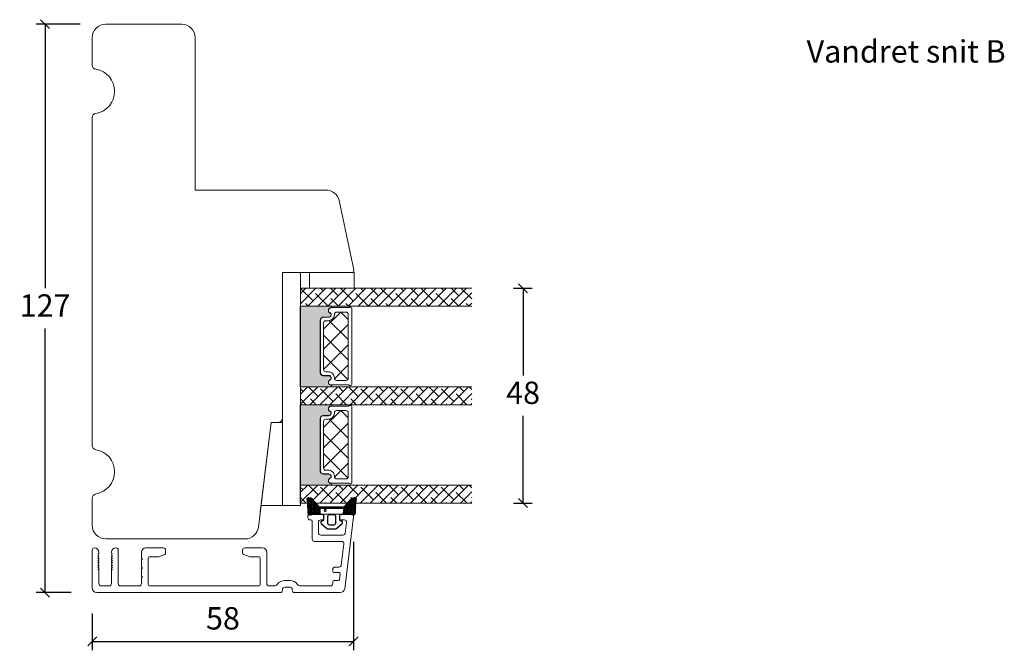
# Model space of a CAD drawing. Units: millimetres. Extents: x -3888 to 4269, y 561 to 1797.
# Drawn here: x -3852 to -3632, y 799 to 940 of the extents above; entities that cross this region are included whole.
import ezdxf

# ---------------------------------------------------------------- set-up
doc = ezdxf.new("R2010")
doc.units = ezdxf.units.MM
for name, color, linetype in [('1', 7, 'Continuous'), ('GLAS', 3, 'Continuous'), ('KON', 7, 'Continuous')]:
    doc.layers.add(name, color=color, linetype=linetype)
doc.styles.get("Standard").update_dxf_attribs({"font": 'txt.shx', "height": 5})
doc.dimstyles.new('ISO-25', dxfattribs={"dimtxt": 2, "dimasz": 2, "dimexe": 1, "dimexo": 5, "dimgap": 1, "dimtad": 1, "dimtih": 1, "dimtoh": 1, "dimdec": 1, "dimtxsty": 'Standard', "dimblk": 'OBLIQUE', "dimcen": 5, "dimclrd": 1, "dimclre": 1, "dimadec": 0, "dimazin": 0, "dimtfac": 1, "dimtdec": 1, "dimtmove": 1, "dimatfit": 3, "dimldrblk": 'OBLIQUE', "dimfxl": 1.25, "dimarcsym": 0})

# ---------------------------------------------------------------- blocks, each defined once
blk = doc.blocks.new('_Oblique')
at = {"color": 0, "lineweight": -2}
blk.add_line((-0.5, -0.5), (0.5, 0.5), dxfattribs=at)
blk = doc.blocks.new('*D1176')
at = {"color": 1, "lineweight": -2, "transparency": 16777216}
for p, q in [((-3742.086895769047, 879.5484634905699), (-3737.968927040527, 879.5484634905699)), ((-3739.968927040527, 879.5484634905699), (-3739.968927040527, 860.0544725503503)), ((-3739.968927040527, 831.5604816101306), (-3739.968927040527, 851.0544725503503)), ((-3742.090284118831, 831.5604816101306), (-3737.968927040527, 831.5604816101306))]:
    blk.add_line(p, q, dxfattribs=at)
at = {"layer": 'Defpoints', "color": 0, "lineweight": 9, "transparency": 16777216}
for p in [(-3744.086895769047, 879.5484634905699), (-3739.968927040527, 879.5484634905699), (-3744.090284118831, 831.5604816101306)]:
    blk.add_point(p, dxfattribs=at)
at = {"color": 1, "lineweight": -2, "transparency": 16777216, "xscale": 2, "yscale": 2, "zscale": 2}
for p, rotation in [((-3739.968927040527, 879.5484634905699), 90), ((-3739.968927040527, 831.5604816101306), 270)]:
    blk.add_blockref('_Oblique', p, dxfattribs=dict(at, rotation=rotation))
at = {"color": 0, "lineweight": 9, "transparency": 16777216, "insert": (-3739.968927040526, 855.5544725503511), "char_height": 5, "attachment_point": 5}
blk.add_mtext('48', dxfattribs=at)
blk = doc.blocks.new('*D1177')
at = {"color": 1, "lineweight": -2, "transparency": 16777216}
for p, q in [((-3838.919475092663, 938.5597183255347), (-3848.783132440539, 938.5597183255346)), ((-3846.783132440539, 938.5597183255346), (-3846.783132440539, 879.559781301797)), ((-3846.783132440539, 811.5598442780594), (-3846.783132440539, 870.559781301797)), ((-3840.935346109285, 811.5598442780594), (-3848.783132440539, 811.5598442780594))]:
    blk.add_line(p, q, dxfattribs=at)
at = {"layer": 'Defpoints', "color": 0, "lineweight": 9, "transparency": 16777216}
for p in [(-3836.919475092663, 938.5597183255347), (-3846.783132440539, 811.5598442780594), (-3838.935346109285, 811.5598442780595)]:
    blk.add_point(p, dxfattribs=at)
at = {"color": 1, "lineweight": -2, "transparency": 16777216, "xscale": 2, "yscale": 2, "zscale": 2}
for p, rotation in [((-3846.783132440539, 938.5597183255346), 90), ((-3846.783132440539, 811.5598442780594), 270)]:
    blk.add_blockref('_Oblique', p, dxfattribs=dict(at, rotation=rotation))
at = {"color": 0, "lineweight": 9, "transparency": 16777216, "insert": (-3846.783132440538, 875.0597813017979), "char_height": 5, "attachment_point": 5}
blk.add_mtext('127', dxfattribs=at)
blk = doc.blocks.new('*D1178')
at = {"color": 1, "lineweight": -2, "transparency": 16777216}
for p, q in [((-3777.844933276897, 822.8884416070607), (-3777.844933276897, 798.6695932290975)), ((-3836.244933276898, 806.8884416070607), (-3836.244933276898, 798.6695932290975)), ((-3836.244933276898, 800.6695932290975), (-3777.844933276897, 800.6695932290975))]:
    blk.add_line(p, q, dxfattribs=at)
at = {"layer": 'Defpoints', "color": 0, "lineweight": 9, "transparency": 16777216}
for p in [(-3777.844933276897, 824.8884416070607), (-3836.244933276898, 808.8884416070607), (-3777.844933276897, 800.6695932290975)]:
    blk.add_point(p, dxfattribs=at)
at = {"color": 1, "lineweight": -2, "transparency": 16777216, "xscale": 2, "yscale": 2, "zscale": 2, "rotation": 180}
blk.add_blockref('_Oblique', (-3836.244933276898, 800.6695932290975), dxfattribs=at)
at = {"color": 1, "lineweight": -2, "transparency": 16777216, "xscale": 2, "yscale": 2, "zscale": 2}
blk.add_blockref('_Oblique', (-3777.844933276897, 800.6695932290975), dxfattribs=at)
at = {"color": 0, "lineweight": 9, "transparency": 16777216, "insert": (-3807.044933276898, 805.1695932290975), "char_height": 5, "attachment_point": 5}
blk.add_mtext('58', dxfattribs=at)
blk = doc.blocks.new('A$C0481216A')
at = {"layer": 'KON'}
h = blk.add_hatch(dxfattribs=at)
h.set_pattern_fill('HONEY', color=256, scale=1.5)
h.set_pattern_definition([(0, (19.0515400816912, 35.52622514423547), (0.28125, 0.1623797632095823), [0.1875, -0.375]), (120, (19.0515400816912, 35.52622514423547), (-0.2812499999999999, 0.1623797632095823), [0.1874999999999996, -0.3749999999999992]), (59.99999999999999, (19.0515400816912, 35.52622514423547), (6.245004513516506e-17, 0.3247595264191645), [-0.375, 0.1875])])
edge = h.paths.add_edge_path()
edge.add_arc((26.92881007095184, 23.72266341982413), 23.72267002431228, 90.34867228018949, 97.72818145361235)
edge.add_arc((23.73873738894872, 47.52986464340574), 0.3000000000000274, 160.0511175823172, 269.9999999999946, ccw=False)
edge.add_line((23.45673817287388, 47.63221913589859), (23.60873292494307, 48.22829080527799))
edge.add_arc((24.09322950725254, 48.10474704084527), 0.4999999999999998, 131.907836476685, 165.694766173288, ccw=False)
edge.add_line((23.75926233203245, 48.47685713997635), (25.52487625141384, 50.06148785696905))
edge.add_line((25.52487625141384, 50.06148785696905), (25.52487625141566, 55.42818166469897))
edge.add_line((25.52487625141566, 55.42818166469897), (23.75926233203245, 57.01281238169304))
edge.add_arc((24.09322950725254, 57.38492248082457), 0.4999999999999993, 194.3052338267122, 228.0921635233169, ccw=False)
edge.add_line((23.60873292494307, 57.26137871639185), (23.45673817287388, 57.85745038577124))
edge.add_arc((23.73873738894872, 57.95980487826409), 0.3000000000000292, 90, 199.9488824176823, ccw=False)
edge.add_arc((27.17218644422337, 85.21422452768456), 27.17221579209579, 262.7407674570663, 269.1823788091312)
edge.add_arc((26.78444714462148, 57.54477533764793), 0.500000000040778, -36.81864622829869, 90.00000000002183, ccw=False)
edge.add_arc((27.4248762514153, 57.06534801339876), 0.3000000000000969, 143.1813537690581, 179.9999999999525)
edge.add_line((27.12487625141512, 57.06534801339876), (27.12487625141512, 55.42199448450219))
edge.add_line((27.12487625141512, 55.42199448450219), (26.026036339028, 55.42624368484303))
edge.add_arc((26.02487625141566, 55.12624592785687), 0.2999999999999978, 89.77843903413905, 179.9999999999844)
edge.add_line((25.72487625141548, 55.12624592785687), (25.72487625141366, 50.36342359381251))
edge.add_arc((26.02487625141384, 50.36342359381251), 0.2999999999999954, 179.999999999982, 270.221560965861)
edge.add_line((26.02603633902709, 50.06342583682635), (27.12487625141512, 50.06767503716719))
edge.add_line((27.12487625141512, 50.06767503716765), (27.12487625141512, 48.42432150827108))
edge.add_arc((27.4248762514153, 48.42432150827108), 0.300000000000086, 180.0000000000472, 216.8186462309443)
edge.add_arc((26.78444714462239, 47.9448941840219), 0.5000000000406971, -90.00000000001688, 36.81864622831671, ccw=False)
at = {"lineweight": 9}
for p, q in [((27.12487625141512, 57.29525371895124), (27.12487625141512, 52.79624748208062)), ((27.12487625141603, 54.79483476083487), (27.12487625141512, 50.69483476083451))]:
    blk.add_line(p, q, dxfattribs=at)
at = {"layer": 'KON'}
for points in [[(26.78444714462148, 47.44489418398098, 0.03221031558350679), (23.73873738894781, 47.22986464340556, -0.5202835986218676), (23.45673817287388, 47.63221913589859), (23.60873292494307, 48.22829080527799, -0.1485006732463797), (23.75926233203245, 48.47685713997635), (25.52487625141384, 50.06148785696905), (25.52487625141566, 55.42818166469897), (23.75926233203245, 57.01281238169349, -0.1485006732463869), (23.60873292494307, 57.26137871639185), (23.45673817287388, 57.85745038577124, -0.5202835986218949), (23.73873738894872, 58.25980487826428, 0.0281142355558606), (26.78444714462148, 58.04477533768841, -0.6177249872354368), (27.18471533638512, 57.24513325998987, 0.1620481530204214), (27.12487625141512, 57.06534801339876), (27.12487625141512, 55.42199448450219), (26.02603633902891, 55.42624368484303, 0.4153466252536199), (25.72487625141548, 55.12624592785687), (25.72487625141366, 50.36342359381251, 0.41534662525379), (26.02603633902709, 50.06342583682635), (27.12487625141512, 50.06767503716765), (27.12487625141512, 48.42432150827108, 0.1620481530204335), (27.18471533638512, 48.24453626167997, -0.6177249872355122)], [(28.63779557165981, 54.91532743323387, -0.7168358323665419), (29.17592022890494, 55.09780112342469), (30.24148778998369, 53.87823521157679, -0.1649337474761685), (30.40648870399673, 53.39163870440143), (30.40648870399673, 52.74483476083469), (30.40648870399673, 52.09803081726841, -0.1649337474761613), (30.24148778998369, 51.61143431009259), (29.17592022890494, 50.3918683982447, -0.7168358323665418), (28.63779557165981, 50.57434208843551), (28.63779557165981, 50.69483476083496, 0.4142135623732615), (28.4377955716609, 50.89483476083478), (27.32487625141584, 50.89483476083478, 0.4142135623729284), (27.12487625141512, 50.69483476083496), (27.12487625141512, 50.06767503716765), (26.02603633902709, 50.06342583682635, -0.4153466252537526), (25.72487625141366, 50.36342359381251), (25.72487625141548, 55.12624592785687, -0.4153466252535858), (26.02603633902891, 55.42624368484303), (27.12487625141512, 55.42199448450219), (27.12487625141603, 54.79483476083487, 0.4142135623729286), (27.32487625141584, 54.5948347608346), (28.4377955716609, 54.59483476083506, 0.4142135623732615), (28.63779557165981, 54.79483476083487)], [(29.00648870399709, 51.79483476083442), (27.73289535428921, 51.79483476083442, -0.4142135623731075), (27.23289535428921, 52.29483476083442), (27.23289535428921, 52.74483476083469), (27.23289535428921, 53.19483476083496, -0.4142135623731075), (27.73289535428921, 53.69483476083496), (29.00648870399709, 53.69483476083496, -0.4142135623731076), (29.50648870399709, 53.19483476083496), (29.50648870399709, 52.74483476083469), (29.50648870399709, 52.29483476083442, -0.4142135623731075)]]:
    blk.add_lwpolyline(points, format="xyb", close=True, dxfattribs=at)
blk.add_circle((26.23444020954503, 54.21818723147635), 0.2303495386127913, dxfattribs=at)

msp = doc.modelspace()

# ---------------------------------------------------------------- hatches: boundary and pattern name
at = {"lineweight": 0}
h = msp.add_hatch(color=256, dxfattribs=at)
h.set_gradient(color1=(41, 41, 41), color2=(0, 0, 0), one_color=1, name='INVCURVED')
edge = h.paths.add_edge_path()
edge.add_arc((-3782.88553036804, 858.5057335452124), 0.5956605145531236, 117.52928968453861, 269.455514563575, ccw=False)
edge.add_arc((-3783.401190882594, 859.4950730306581), 0.5199999999994444, -62.47071031544436, 89.99999999999774)
edge.add_line((-3783.401190882594, 860.0150730306575), (-3784.631190882594, 860.0150730306584))
edge.add_arc((-3784.631190882593, 860.6650730306594), 0.6500000000010006, 180.0000000000401, 269.9999999998998, ccw=False)
edge.add_line((-3785.281190882594, 860.665073030659), (-3785.281190882594, 872.423917750714))
edge.add_arc((-3784.631190882593, 872.423917750714), 0.6500000000005458, 90.00000000004002, 180, ccw=False)
edge.add_line((-3784.631190882594, 873.0739177507146), (-3783.401190882594, 873.0739177507155))
edge.add_arc((-3783.401190882594, 873.5939177507149), 0.5199999999994432, -89.99999999999775, 62.47071031544426)
edge.add_arc((-3782.88553036804, 874.5832572361608), 0.5956605145530721, 90.54448543642712, 242.4707103154812, ccw=False)
edge.add_arc((-3782.891204330752, 875.3539043025546), 0.1750134486747429, -89.99559735063968, 90.00439457230326)
edge.add_line((-3782.891217754241, 875.5289177507145), (-3789.77901155008, 875.5289177507154))
edge.add_line((-3789.77901155008, 875.5289177507154), (-3789.77901155008, 857.5600730306585))
edge.add_line((-3789.77901155008, 857.5600730306585), (-3782.891217754241, 857.5600730306585))
edge.add_arc((-3782.891204330752, 857.7350864788184), 0.1750134486747444, 269.9956054276967, 449.9955973505652)
h = msp.add_hatch(color=256, dxfattribs=at)
h.set_gradient(color1=(41, 41, 41), color2=(0, 0, 0), one_color=1, name='INVCURVED')
edge = h.paths.add_edge_path()
edge.add_arc((-3782.888918717825, 836.5177558472373), 0.5956605145531236, 117.52928968453861, 269.455514563575, ccw=False)
edge.add_arc((-3783.404579232378, 837.507095332683), 0.5199999999994444, -62.47071031544436, 89.99999999999774)
edge.add_line((-3783.404579232378, 838.0270953326824), (-3784.634579232379, 838.0270953326833))
edge.add_arc((-3784.634579232377, 838.6770953326843), 0.6500000000010006, 180.0000000000401, 269.9999999998998, ccw=False)
edge.add_line((-3785.284579232378, 838.6770953326838), (-3785.284579232378, 850.4359400527389))
edge.add_arc((-3784.634579232378, 850.4359400527389), 0.6500000000005458, 90.00000000004002, 180, ccw=False)
edge.add_line((-3784.634579232378, 851.0859400527395), (-3783.404579232378, 851.0859400527404))
edge.add_arc((-3783.404579232378, 851.6059400527398), 0.5199999999994432, -89.99999999999775, 62.47071031544426)
edge.add_arc((-3782.888918717825, 852.5952795381857), 0.5956605145530721, 90.54448543642712, 242.4707103154812, ccw=False)
edge.add_arc((-3782.894592680537, 853.3659266045795), 0.1750134486747429, -89.99559735063968, 90.00439457230326)
edge.add_line((-3782.894606104026, 853.5409400527394), (-3789.782399899865, 853.5409400527403))
edge.add_line((-3789.782399899865, 853.5409400527403), (-3789.782399899865, 835.5720953326834))
edge.add_line((-3789.782399899865, 835.5720953326834), (-3782.894606104026, 835.5720953326834))
edge.add_arc((-3782.894592680537, 835.7471087808433), 0.1750134486747444, 269.9956054276967, 449.9955973505652)

# ---------------------------------------------------------------- linework, layer by layer
at = {"lineweight": 9}
for p, q in [((-3833.244933276898, 938.5597183255343), (-3816.244933276981, 938.5597183255411)), ((-3836.244933276898, 929.4757981086339), (-3836.244933276898, 935.5597183255411)), ((-3813.244933276981, 935.5597183255411), (-3813.244933276981, 901.5041792199816)), ((-3836.244933276897, 844.4757981086339), (-3836.244933276898, 917.6436385424347)), ((-3784.01798192211, 901.5041792199816), (-3813.244933276981, 901.5041792199816)), ((-3777.794121121823, 883.652419335979), (-3781.083539119908, 899.1279142924348)), ((-3796.244933276981, 849.5597183255411), (-3799.1138691992, 826.1941102953258)), ((-3796.245490763073, 849.5551779656705), (-3798.701181981132, 829.5551779656705)), ((-3793.745490763073, 849.5551779656705), (-3796.245490763073, 849.5551779656705)), ((-3794.744933276981, 849.5597183255411), (-3796.244933276981, 849.5597183255411)), ((-3836.244933276898, 826.5597183255411), (-3836.244933276898, 832.6436385424347)), ((-3793.744933276981, 831.0484634905704), (-3798.517829573654, 831.0484634905704)), ((-3802.091507654124, 823.5597183255411), (-3833.244933276898, 823.5597183255411))]:
    msp.add_line(p, q, dxfattribs=at)
at = {"lineweight": 0}
for p, q in [((-3793.744933276981, 855.5569468097776), (-3793.744933276981, 883.0484634905704)), ((-3793.744933276981, 883.0484634905704), (-3778.28319492219, 883.0484634905704)), ((-3789.744933276981, 883.0484634905704), (-3793.744933276981, 883.0484634905704)), ((-3793.744933276981, 883.0484634905704), (-3793.744933276981, 831.0484634905704)), ((-3789.744933276981, 831.0484634905704), (-3789.744933276981, 883.0484634905704)), ((-3787.72890579569, 883.0484634905704), (-3787.72890579569, 879.5484634905704)), ((-3777.72890579569, 883.0484634905704), (-3787.72890579569, 883.0484634905704)), ((-3777.72890579569, 879.5484634905704), (-3777.72890579569, 883.0484634905704)), ((-3787.72890579569, 879.5484634905704), (-3777.72890579569, 879.5484634905704)), ((-3782.891217754241, 875.5289177507145), (-3789.77901155008, 875.5289177507154)), ((-3789.77901155008, 875.5289177507154), (-3789.77901155008, 857.5600730306585)), ((-3782.848855250272, 875.231524850509), (-3778.942972190983, 875.2315248505081)), ((-3778.769767110225, 875.3315248505094), (-3778.441910008771, 875.3315248505085)), ((-3778.241910008771, 875.1315248505095), (-3778.241910008771, 858.062680130454)), ((-3785.281190882594, 860.665073030659), (-3785.281190882594, 872.423917750714)), ((-3785.241910008771, 860.7176801304538), (-3785.241910008771, 872.4765248505089)), ((-3784.631190882594, 873.0739177507146), (-3783.401190882594, 873.0739177507155)), ((-3784.591910008771, 873.1265248505094), (-3783.361910008771, 873.1265248505104)), ((-3783.401190882594, 860.0150730306575), (-3784.631190882594, 860.0150730306584)), ((-3783.361910008771, 860.0676801304523), (-3784.591910008772, 860.0676801304533)), ((-3789.77901155008, 857.5600730306585), (-3782.891217754241, 857.5600730306585)), ((-3778.942972190984, 857.9626801304546), (-3782.848855250276, 857.9626801304537)), ((-3778.441910008771, 857.8626801304542), (-3778.769767110225, 857.8626801304533)), ((-3793.744933276981, 853.5597183255411), (-3793.744933276981, 850.5597183255411)), ((-3782.894606104026, 853.5409400527394), (-3789.782399899865, 853.5409400527403)), ((-3789.782399899865, 853.5409400527403), (-3789.782399899865, 835.5720953326834)), ((-3782.852243600056, 853.2435471525339), (-3778.946360540767, 853.243547152533)), ((-3778.77315546001, 853.3435471525343), (-3778.445298358556, 853.3435471525333)), ((-3778.245298358556, 853.1435471525344), (-3778.245298358556, 836.074702432479)), ((-3793.744933276981, 831.0484634905704), (-3793.745490763073, 849.5551779656705)), ((-3785.284579232378, 838.6770953326838), (-3785.284579232378, 850.4359400527389)), ((-3785.245298358556, 838.7297024324787), (-3785.245298358556, 850.4885471525338)), ((-3784.634579232378, 851.0859400527395), (-3783.404579232378, 851.0859400527404)), ((-3784.595298358556, 851.1385471525343), (-3783.365298358556, 851.1385471525352)), ((-3783.404579232378, 838.0270953326824), (-3784.634579232379, 838.0270953326833)), ((-3783.365298358556, 838.0797024324772), (-3784.595298358556, 838.0797024324781)), ((-3789.782399899865, 835.5720953326834), (-3782.894606104026, 835.5720953326834)), ((-3778.946360540768, 835.9747024324795), (-3782.852243600061, 835.9747024324786)), ((-3778.445298358556, 835.8747024324791), (-3778.77315546001, 835.8747024324782)), ((-3793.744933276981, 831.0484634905704), (-3789.744933276981, 831.0484634905704))]:
    msp.add_line(p, q, dxfattribs=at)
at = {"linetype": 'Continuous', "lineweight": 0}
for p, q in [((-3786.30831753661, 879.5484634905702), (-3789.744933276981, 876.1118477501991)), ((-3788.553381566877, 879.5484634905692), (-3789.744933276981, 878.3569117804659)), ((-3786.896858276254, 876.7148587206582), (-3789.703188314088, 879.5211887584923)), ((-3784.063253506342, 879.5484634905702), (-3788.063253506342, 875.5484634905697)), ((-3783.529262230854, 875.5923267055255), (-3786.335592268688, 878.3986567433595)), ((-3781.818189476075, 879.5484634905697), (-3785.818189476076, 875.5484634905688)), ((-3784.651794245986, 878.959922750926), (-3785.24033498563, 879.5484634905702)), ((-3779.573125445808, 879.5484634905697), (-3783.573125445808, 875.5484634905697)), ((-3781.284198200585, 877.8373907357918), (-3782.995270955364, 879.5484634905706)), ((-3777.328061415541, 879.5484634905697), (-3781.328061415541, 875.5484634905697)), ((-3777.916602155185, 876.7148587206589), (-3780.722932193019, 879.5211887584929)), ((-3775.082997385273, 879.5484634905692), (-3779.082997385273, 875.5484634905692)), ((-3774.549006109783, 875.5923267055249), (-3777.355336147617, 878.398656743359)), ((-3772.837933355006, 879.5484634905692), (-3776.837933355006, 875.5484634905692)), ((-3775.671538124918, 878.9599227509262), (-3776.260078864562, 879.5484634905704)), ((-3770.592869324738, 879.5484634905702), (-3774.592869324739, 875.5484634905692)), ((-3772.303942079516, 877.8373907357916), (-3774.015014834294, 879.5484634905697)), ((-3768.347805294471, 879.5484634905702), (-3772.347805294471, 875.5484634905697)), ((-3768.936346034115, 876.7148587206576), (-3771.742676071949, 879.5211887584917)), ((-3766.102741264204, 879.5484634905688), (-3770.102741264204, 875.5484634905697)), ((-3765.568749988715, 875.5923267055249), (-3768.375080026549, 878.398656743359)), ((-3763.857677233937, 879.5484634905697), (-3767.857677233937, 875.5484634905697)), ((-3766.691282003848, 878.9599227509259), (-3767.279822743493, 879.5484634905706)), ((-3761.61261320367, 879.5484634905697), (-3765.61261320367, 875.5484634905697)), ((-3763.323685958447, 877.8373907357931), (-3765.034758713225, 879.5484634905706)), ((-3759.367549173402, 879.5484634905692), (-3763.367549173402, 875.5484634905692)), ((-3759.956089913047, 876.7148587206593), (-3762.76241995088, 879.5211887584934)), ((-3757.122485143135, 879.5484634905692), (-3761.122485143135, 875.5484634905692)), ((-3756.588493867645, 875.5923267055249), (-3759.394823905479, 878.398656743359)), ((-3754.877421112868, 879.5484634905692), (-3758.877421112868, 875.5484634905697)), ((-3757.71102588278, 878.9599227509261), (-3758.299566622425, 879.5484634905708)), ((-3752.6323570826, 879.5484634905702), (-3756.6323570826, 875.5484634905697)), ((-3754.343429837379, 877.8373907357923), (-3756.054502592157, 879.5484634905711)), ((-3751.435979400534, 878.4997771423696), (-3754.387293052333, 875.5484634905697)), ((-3751.435979400534, 877.1750043292152), (-3753.782163829812, 879.5211887584934)), ((-3787.975527076433, 875.5484634905704), (-3788.580656298955, 876.1535927130924)), ((-3781.24033498563, 875.5484634905702), (-3782.967996223286, 877.2761247282256)), ((-3778.995270955364, 875.5484634905706), (-3779.600400177884, 876.1535927130914)), ((-3772.260078864562, 875.5484634905704), (-3773.987740102218, 877.2761247282258)), ((-3770.015014834295, 875.5484634905704), (-3770.620144056815, 876.1535927130911)), ((-3763.279822743492, 875.5484634905706), (-3765.007483981147, 877.2761247282255)), ((-3761.034758713225, 875.5484634905706), (-3761.639887935747, 876.1535927130926)), ((-3754.299566622424, 875.5484634905708), (-3756.027227860079, 877.2761247282257)), ((-3752.054502592156, 875.5484634905704), (-3752.659631814678, 876.1535927130918)), ((-3751.435979400534, 876.2547131121019), (-3752.142229022066, 875.5484634905697)), ((-3784.541910008771, 870.41611161019), (-3780.726496768453, 874.2315248505079)), ((-3780.702806621216, 874.2315248505092), (-3779.041910008772, 872.5706282380652)), ((-3784.541910008771, 865.9259835496553), (-3779.041910008771, 871.4259835496555)), ((-3783.275408154091, 872.3139983228493), (-3779.041910008772, 868.0805001775298)), ((-3784.541910008772, 869.0903721169957), (-3779.041910008772, 863.5903721169957)), ((-3784.541910008771, 861.4358554891205), (-3779.041910008771, 866.9358554891212)), ((-3784.541910008772, 864.6002440564607), (-3779.12632977362, 859.1846638213092)), ((-3782.130618266875, 859.357019170483), (-3779.041910008771, 862.4457274285862)), ((-3785.857681416402, 857.5484593081046), (-3789.744937833913, 853.6612028905934)), ((-3788.102745446668, 857.5484593081046), (-3789.744937833913, 855.9062669208602)), ((-3789.141922306521, 856.5092824482527), (-3789.744937833913, 857.1122979756452)), ((-3785.774326261121, 855.3867504331193), (-3787.936035136106, 857.5484593081048)), ((-3783.612617386134, 857.5484593081055), (-3787.612617386134, 853.5484593081046)), ((-3781.367553355867, 857.5484593081046), (-3785.367553355867, 853.5484593081037)), ((-3782.406730215719, 854.2642184179856), (-3785.213060253553, 857.0705484558197)), ((-3779.1224893256, 857.5484593081046), (-3783.1224893256, 853.5484593081046)), ((-3779.445907075572, 853.5484593081053), (-3781.845464208152, 855.9480164406855)), ((-3780.161666185453, 856.5092824482532), (-3781.200843045305, 857.5484593081053)), ((-3776.877425295333, 857.5484593081046), (-3780.877425295333, 853.5484593081046)), ((-3776.794070140051, 855.3867504331192), (-3778.955779015037, 857.5484593081054)), ((-3774.632361265065, 857.5484593081051), (-3778.632361265065, 853.5484593081051)), ((-3772.387297234798, 857.5484593081051), (-3776.387297234798, 853.5484593081051)), ((-3773.42647409465, 854.2642184179863), (-3776.232804132484, 857.0705484558204)), ((-3770.14223320453, 857.5484593081046), (-3774.142233204531, 853.5484593081042)), ((-3770.465650954502, 853.5484593081055), (-3772.865208087083, 855.9480164406864)), ((-3771.181410064383, 856.5092824482527), (-3772.220586924235, 857.5484593081048)), ((-3767.897169174264, 857.5484593081046), (-3771.897169174264, 853.5484593081046)), ((-3767.813814018983, 855.3867504331203), (-3769.975522893968, 857.5484593081057)), ((-3765.652105143996, 857.5484593081046), (-3769.652105143996, 853.5484593081046)), ((-3763.407041113729, 857.5484593081046), (-3767.407041113729, 853.5484593081046)), ((-3764.446217973581, 854.2642184179851), (-3767.252548011415, 857.0705484558192)), ((-3761.161977083461, 857.5484593081046), (-3765.161977083461, 853.5484593081046)), ((-3761.485394833434, 853.548459308106), (-3763.884951966015, 855.9480164406868)), ((-3762.201153943314, 856.5092824482527), (-3763.240330803166, 857.5484593081048)), ((-3758.916913053194, 857.5484593081051), (-3762.916913053195, 853.5484593081042)), ((-3758.833557897912, 855.386750433119), (-3760.995266772899, 857.5484593081052)), ((-3756.671849022927, 857.5484593081051), (-3760.671849022927, 853.5484593081051)), ((-3754.42678499266, 857.5484593081042), (-3758.42678499266, 853.5484593081042)), ((-3755.465961852511, 854.2642184179856), (-3758.272291890345, 857.0705484558197)), ((-3752.181720962392, 857.5484593081046), (-3756.181720962392, 853.5484593081046)), ((-3752.505138712364, 853.5484593081055), (-3754.904695844944, 855.9480164406857)), ((-3753.220897822245, 856.5092824482534), (-3754.260074682097, 857.5484593081048)), ((-3751.435979400534, 856.0491368396965), (-3753.936656932125, 853.5484593081046)), ((-3751.435979400534, 856.9694280568099), (-3752.01501065183, 857.5484593081059)), ((-3788.426163196641, 853.5484593081057), (-3789.744937833912, 854.8672339453775)), ((-3786.181099166373, 853.5484593081055), (-3787.45812428382, 854.8254844255523)), ((-3777.200843045305, 853.548459308106), (-3778.477868162752, 854.8254844255528)), ((-3768.220586924235, 853.5484593081055), (-3769.497612041682, 854.8254844255523)), ((-3759.240330803166, 853.5484593081055), (-3760.517355920613, 854.8254844255523)), ((-3751.435979400533, 853.8040728094288), (-3751.691592901858, 853.5484593081037)), ((-3751.435979400534, 854.7243640265422), (-3751.537099799545, 854.825484425553)), ((-3784.545298358556, 848.4281339122149), (-3780.729885118237, 852.2435471525332)), ((-3783.936035136107, 853.5484593081055), (-3784.09052823842, 853.7029524104189)), ((-3780.706194971001, 852.2435471525341), (-3779.045298358557, 850.5826505400901)), ((-3774.955779015037, 853.548459308106), (-3775.11027211735, 853.7029524104188)), ((-3765.975522893968, 853.5484593081057), (-3766.130015996282, 853.7029524104198)), ((-3756.995266772899, 853.5484593081057), (-3757.149759875212, 853.7029524104186)), ((-3784.545298358556, 843.9380058516801), (-3779.045298358556, 849.4380058516801)), ((-3783.278796503876, 850.3260206248742), (-3779.045298358557, 846.0925224795556)), ((-3784.545298358557, 847.1023944190197), (-3779.045298358557, 841.6023944190201)), ((-3784.545298358556, 839.4478777911454), (-3779.045298358556, 844.9478777911454)), ((-3784.545298358556, 842.6122663584856), (-3779.129718123404, 837.1966861233341)), ((-3782.134006616659, 837.3690414725079), (-3779.045298358556, 840.4577497306111)), ((-3785.854293066618, 835.56048161013), (-3789.748326183698, 831.6664484930502)), ((-3788.099357096886, 835.560481610129), (-3789.748326183697, 833.9115125233179)), ((-3789.138533956737, 834.5213047502792), (-3789.748326183698, 835.1310969772398)), ((-3785.770937911337, 833.3987727351449), (-3787.932646786322, 835.5604816101297)), ((-3783.609229036351, 835.56048161013), (-3787.609229036351, 831.56048161013)), ((-3781.364165006084, 835.560481610129), (-3785.364165006084, 831.560481610129)), ((-3782.403341865936, 832.2762407200117), (-3785.20967190377, 835.0825707578458)), ((-3779.119100975816, 835.5604816101295), (-3783.119100975816, 831.5604816101295)), ((-3779.442518725787, 831.5604816101306), (-3781.842075858368, 833.9600387427122)), ((-3780.158277835669, 834.5213047502798), (-3781.197454695521, 835.5604816101312)), ((-3776.874036945549, 835.5604816101295), (-3780.874036945549, 831.5604816101295)), ((-3776.790681790267, 833.398772735146), (-3778.952390665252, 835.5604816101309)), ((-3774.628972915282, 835.5604816101304), (-3778.628972915282, 831.5604816101295)), ((-3772.383908885015, 835.5604816101304), (-3776.383908885015, 831.56048161013)), ((-3773.423085744867, 832.2762407200127), (-3776.229415782701, 835.0825707578467)), ((-3770.138844854748, 835.560481610129), (-3774.138844854747, 831.56048161013)), ((-3770.462262604718, 831.5604816101306), (-3772.8618197373, 833.9600387427128)), ((-3771.178021714599, 834.5213047502783), (-3772.21719857445, 835.5604816101297)), ((-3767.89378082448, 835.56048161013), (-3771.89378082448, 831.56048161013)), ((-3767.8104256692, 833.3987727351464), (-3769.972134544184, 835.5604816101312)), ((-3765.648716794213, 835.56048161013), (-3769.648716794213, 831.56048161013)), ((-3763.403652763946, 835.5604816101295), (-3767.403652763946, 831.560481610129)), ((-3764.442829623797, 832.2762407200117), (-3767.249159661631, 835.0825707578458)), ((-3761.158588733678, 835.5604816101295), (-3765.158588733678, 831.5604816101295)), ((-3761.482006483649, 831.5604816101306), (-3763.881563616231, 833.9600387427128)), ((-3762.19776559353, 834.5213047502796), (-3763.236942453381, 835.5604816101304)), ((-3758.913524703411, 835.5604816101295), (-3762.913524703411, 831.5604816101295)), ((-3758.830169548128, 833.3987727351454), (-3760.991878423113, 835.5604816101302)), ((-3756.668460673143, 835.5604816101304), (-3760.668460673143, 831.56048161013)), ((-3754.423396642876, 835.560481610129), (-3758.423396642876, 831.560481610129)), ((-3755.462573502728, 832.276240720012), (-3758.268903540562, 835.082570757846)), ((-3752.178332612609, 835.56048161013), (-3756.17833261261, 831.560481610129)), ((-3752.50175036258, 831.5604816101304), (-3754.901307495161, 833.960038742712)), ((-3753.217509472461, 834.5213047502787), (-3754.256686332312, 835.5604816101295)), ((-3751.439367750319, 834.0543824421529), (-3753.933268582342, 831.56048161013)), ((-3751.439367750319, 834.9882270584042), (-3752.011622302045, 835.5604816101306)), ((-3788.422774846856, 831.5604816101302), (-3789.748326183697, 832.8860329469713)), ((-3786.177710816589, 831.5604816101306), (-3787.454735934037, 832.8375067275788)), ((-3777.19745469552, 831.5604816101306), (-3778.474479812969, 832.8375067275794)), ((-3768.217198574451, 831.5604816101304), (-3769.494223691898, 832.8375067275779)), ((-3759.236942453381, 831.5604816101304), (-3760.51396757083, 832.8375067275791)), ((-3751.439367750319, 831.8093184118852), (-3751.688204552075, 831.560481610129)), ((-3751.439367750319, 832.7431630281362), (-3751.533711449761, 832.8375067275782)), ((-3783.932646786322, 831.5604816101304), (-3784.087139888636, 831.7149747124445)), ((-3774.952390665252, 831.5604816101309), (-3775.106883767567, 831.7149747124456)), ((-3765.972134544184, 831.5604816101306), (-3766.126627646499, 831.714974712446)), ((-3756.991878423113, 831.5604816101302), (-3757.146371525428, 831.7149747124449))]:
    msp.add_line(p, q, dxfattribs=at)
at = {"lineweight": 9}
for centre, radius, start, end in [((-3833.244933276901, 935.5597183255375), 2.999999999996589, 89.99999999994789, 179.9999999999479), ((-3816.244933276981, 935.5597183255411), 3, 7.016709298534877e-15, 90), ((-3835.244933276898, 929.4757981086339), 0.9999999999997629, 180, 260.405931773122), ((-3836.244933276898, 923.5597183255343), 5.000000000000235, 279.594068226878, 80.405931773122), ((-3835.244933276898, 917.6436385424347), 0.9999999999999432, 99.59406822682591, 180), ((-3784.01798192211, 898.5041792199816), 2.999999999999998, 12.00000000001507, 90), ((-3794.744933276981, 850.5597183255411), 1, 270, 7.016709298534877e-15), ((-3835.244933276897, 844.4757981086339), 0.9999999999999681, 180.0000000000521, 260.4059317731741), ((-3836.244933276898, 838.5597183255343), 5.000000000000179, 279.594068226878, 80.405931773122), ((-3835.244933276898, 832.6436385424347), 0.9999999999997726, 99.59406822682591, 180), ((-3833.244933276898, 826.5597183255411), 3, 180, 270), ((-3833.244933276901, 826.5597183255375), 2.999999999996589, 180.0000000001042, 270.0000000001042), ((-3802.091507654124, 826.5597183255411), 2.999999999999965, 270, 353.0000000000202)]:
    msp.add_arc(centre, radius, start, end, dxfattribs=at)
at = {"lineweight": 0}
for centre, radius, start, end in [((-3778.28319492219, 883.5484634905704), 0.5, 270, 12.00000000001507), ((-3782.88553036804, 874.5832572361608), 0.5956605145531487, 90.54448543643821, 242.4707103154726), ((-3782.846249494218, 874.6358643359556), 0.5956605145531487, 90.54448543643821, 242.4707103154726), ((-3783.401190882594, 873.5939177507149), 0.5199999999994134, 270, 62.4707103154478), ((-3783.361910008771, 873.6465248505098), 0.5199999999994134, 270, 62.4707103154478), ((-3782.891204330752, 875.3539043025546), 0.1750134486747804, 270.0044026493603, 90.00439457230328), ((-3782.851923456911, 875.4065114013976), 0.175013447722879, 270.0044026431315, 271.0045187932333), ((-3778.769767110225, 875.1315248505089), 0.2000000000003388, 90, 150.0000000003118), ((-3778.441910008771, 875.1315248505086), 0.1999999999998181, 2.605510395057283e-10, 90), ((-3784.631190882593, 872.423917750714), 0.6500000000010004, 90.00000000008018, 180), ((-3784.59191000877, 872.4765248505089), 0.6500000000010004, 90.00000000008018, 180), ((-3784.631190882593, 860.6650730306593), 0.6500000000008868, 180.00000000003, 269.9999999998797), ((-3784.591910008771, 860.7176801304535), 0.6500000000002046, 179.9999999999699, 269.9999999999599), ((-3782.88553036804, 858.5057335452123), 0.5956605145530467, 117.5292896845274, 269.4555145635618), ((-3782.84624949422, 858.5583406450068), 0.595660514552684, 117.5292896843571, 269.4555145637802), ((-3783.401190882594, 859.4950730306581), 0.51999999999946, 297.5292896845522, 90), ((-3783.361910008771, 859.5476801304529), 0.5199999999992497, 297.5292896845078, 90), ((-3782.891204330752, 857.7350864788184), 0.1750134486747053, 269.9956054276967, 89.99559735063966), ((-3782.851923456909, 857.7876935802035), 0.1750134470845248, 88.99548120503806, 89.99559735729902), ((-3778.769767110225, 858.0626801304553), 0.2000000000019782, 209.9999999999246, 270), ((-3778.441910008772, 858.0626801304545), 0.2000000000002728, 270.0000000001303, 359.9999999998697), ((-3782.888918717825, 852.5952795381857), 0.5956605145531487, 90.54448543643821, 242.4707103154726), ((-3782.849637844002, 852.6478866379805), 0.5956605145531487, 90.54448543643821, 242.4707103154726), ((-3783.404579232378, 851.6059400527398), 0.5199999999994134, 270, 62.4707103154478), ((-3783.365298358556, 851.6585471525347), 0.5199999999994134, 270, 62.4707103154478), ((-3782.894592680537, 853.3659266045795), 0.1750134486747804, 270.0044026493603, 90.00439457230328), ((-3782.855311806695, 853.4185337034224), 0.175013447722879, 270.0044026431315, 271.0045187932333), ((-3778.77315546001, 853.1435471525338), 0.2000000000003388, 90, 150.0000000003118), ((-3778.445298358556, 853.1435471525335), 0.1999999999998181, 2.605510395057283e-10, 90), ((-3784.634579232377, 850.4359400527389), 0.6500000000010004, 90.00000000008018, 180), ((-3784.595298358555, 850.4885471525338), 0.6500000000010004, 90.00000000008018, 180), ((-3784.634579232377, 838.6770953326842), 0.6500000000008868, 180.00000000003, 269.9999999998797), ((-3784.595298358556, 838.7297024324783), 0.6500000000002046, 179.9999999999699, 269.9999999999599), ((-3782.888918717825, 836.5177558472371), 0.5956605145530467, 117.5292896845274, 269.4555145635618), ((-3782.849637844005, 836.5703629470316), 0.595660514552684, 117.5292896843571, 269.4555145637802), ((-3783.404579232378, 837.507095332683), 0.51999999999946, 297.5292896845522, 90), ((-3783.365298358556, 837.5597024324778), 0.5199999999992497, 297.5292896845078, 90), ((-3782.894592680537, 835.7471087808433), 0.1750134486747053, 269.9956054276967, 89.99559735063966), ((-3782.855311806694, 835.7997158822284), 0.1750134470845248, 88.99548120503806, 89.99559735729902), ((-3778.77315546001, 836.0747024324802), 0.2000000000019782, 209.9999999999246, 270), ((-3778.445298358556, 836.0747024324794), 0.2000000000002728, 270.0000000001303, 359.9999999998697)]:
    msp.add_arc(centre, radius, start, end, dxfattribs=at)
at = {"layer": '1', "color": 3, "linetype": 'Continuous', "lineweight": 13, "ltscale": 1.2}
for p, q in [((-3788.044933276897, 828.3097183255425), (-3788.044933276897, 828.7597183255423)), ((-3784.994933276897, 829.0597183255425), (-3787.744933276897, 829.0597183255425)), ((-3787.394933276897, 827.8097183255425), (-3787.544933276897, 827.8097183255425)), ((-3787.094933276897, 823.5097183255423), (-3787.094933276897, 827.5097183255423)), ((-3784.794933276897, 827.8097183255425), (-3785.194933276897, 827.8097183255425)), ((-3784.494933276897, 828.1097183255424), (-3784.494933276897, 828.5597183255425)), ((-3780.994933276897, 828.1097183255424), (-3780.994933276897, 828.5597183255425)), ((-3779.908927733668, 827.8097183255425), (-3780.694933276897, 827.8097183255425)), ((-3778.344933276897, 829.0597183255425), (-3780.494933276897, 829.0597183255425)), ((-3777.848660201077, 828.4987836538398), (-3779.820695012432, 812.4378489821372)), ((-3785.694933276897, 824.9097183255424), (-3785.694933276897, 827.3097183255425)), ((-3779.412654657848, 827.2487836538398), (-3779.707337604015, 824.8487836538397)), ((-3780.498293626002, 823.0097183255423), (-3786.594933276897, 823.0097183255423)), ((-3780.203610679835, 824.4097183255424), (-3785.194933276897, 824.4097183255424)), ((-3836.244933276897, 812.5597183255425), (-3836.244933276897, 821.0597183255425)), ((-3830.444933276897, 813.5597183255425), (-3830.444933276897, 821.0597183255425)), ((-3820.344933276899, 821.5597183255413), (-3824.244933276899, 821.5597183255413)), ((-3819.844933276899, 821.0597183255416), (-3819.844933276899, 820.3697805870045)), ((-3802.644933276899, 821.0597183255429), (-3802.644933276899, 820.3697805870058)), ((-3798.244933276902, 821.5597183255397), (-3802.144933276899, 821.5597183255429)), ((-3780.002020550181, 822.4487836538399), (-3780.58524721447, 817.6987836538399)), ((-3834.944933276898, 820.2597183255423), (-3834.994933276897, 820.2597183255423)), ((-3834.817930821926, 820.1142187347007), (-3834.994933276898, 820.2597183255386)), ((-3834.944933276898, 819.7597183255423), (-3834.994933276897, 819.7597183255423)), ((-3834.817930821926, 819.6142187347007), (-3834.994933276898, 819.7597183255386)), ((-3834.944933276898, 819.2597183255423), (-3834.994933276898, 819.2597183255423)), ((-3834.817930821926, 819.1142187347007), (-3834.994933276897, 819.2597183255386)), ((-3834.944933276898, 818.7597183255423), (-3834.994933276898, 818.7597183255423)), ((-3834.817930821926, 818.6142187347007), (-3834.994933276897, 818.7597183255384)), ((-3834.744933276897, 820.4597183255464), (-3834.744933276897, 820.5597183255425)), ((-3831.944933276897, 820.4597183255464), (-3831.944933276897, 820.5597183255425)), ((-3831.871935731868, 820.1142187347007), (-3831.694933276896, 820.2597183255386)), ((-3831.871935731868, 819.6142187347007), (-3831.694933276896, 819.7597183255386)), ((-3831.871935731869, 819.1142187347007), (-3831.694933276897, 819.2597183255386)), ((-3831.871935731869, 818.6142187347007), (-3831.694933276897, 818.7597183255384)), ((-3831.744933276897, 820.2597183255423), (-3831.694933276897, 820.2597183255423)), ((-3831.744933276897, 819.7597183255423), (-3831.694933276897, 819.7597183255423)), ((-3831.744933276897, 819.2597183255423), (-3831.694933276897, 819.2597183255423)), ((-3831.744933276896, 818.7597183255423), (-3831.694933276896, 818.7597183255423)), ((-3825.244933276899, 819.2597183255418), (-3825.244933276899, 820.5597183255413)), ((-3825.044933276899, 819.0597183255418), (-3825.244933276899, 819.2597183255418)), ((-3825.244933276899, 818.8597183255415), (-3825.044933276899, 819.0597183255418)), ((-3825.244933276899, 817.2597183255418), (-3825.244933276899, 818.8597183255422)), ((-3823.744933276899, 819.359718325542), (-3823.744933276899, 813.2597183255423)), ((-3821.546317822781, 819.5597183255425), (-3823.544933276899, 819.559718325542)), ((-3820.042327233901, 820.0878728007685), (-3821.443711779784, 819.5778105393067)), ((-3801.046154774003, 819.5778105393038), (-3802.447539319896, 820.0878728007697)), ((-3798.944933276898, 819.5597183255286), (-3800.943548731007, 819.5597183255395)), ((-3798.744933276899, 819.3597183255285), (-3798.744933276899, 813.2597183255423)), ((-3797.244933276897, 813.5597183255422), (-3797.244933276899, 820.5597183255402)), ((-3834.944933276899, 818.2597183255423), (-3834.994933276898, 818.2597183255423)), ((-3834.817930821925, 818.1142187347007), (-3834.994933276897, 818.2597183255386)), ((-3834.944933276898, 817.759718325542), (-3834.994933276898, 817.7597183255423)), ((-3834.817930821925, 817.6142187347007), (-3834.994933276897, 817.7597183255386)), ((-3834.944933276898, 817.259718325542), (-3834.994933276898, 817.2597183255423)), ((-3834.817930821924, 817.1142187347007), (-3834.994933276896, 817.2597183255384)), ((-3834.944933276898, 816.759718325542), (-3834.994933276897, 816.7597183255423)), ((-3834.817930821924, 816.6142187347007), (-3834.994933276896, 816.7597183255384)), ((-3834.744933276897, 813.5597183255425), (-3834.744933276897, 816.4597183255423)), ((-3831.944933276897, 813.5597183255425), (-3831.944933276897, 816.4597183255423)), ((-3831.87193573187, 818.1142187347007), (-3831.694933276898, 818.2597183255386)), ((-3831.87193573187, 817.6142187347007), (-3831.694933276898, 817.7597183255386)), ((-3831.87193573187, 817.1142187347007), (-3831.694933276899, 817.2597183255384)), ((-3831.871935731871, 816.6142187347007), (-3831.694933276899, 816.7597183255384)), ((-3831.744933276896, 818.2597183255423), (-3831.694933276896, 818.2597183255423)), ((-3831.744933276896, 817.759718325542), (-3831.694933276896, 817.7597183255423)), ((-3831.744933276897, 817.259718325542), (-3831.694933276897, 817.2597183255423)), ((-3831.744933276897, 816.759718325542), (-3831.694933276897, 816.7597183255423)), ((-3825.044933276899, 817.0597183255418), (-3825.244933276899, 817.2597183255425)), ((-3825.244933276899, 816.8597183255413), (-3825.044933276899, 817.0597183255418)), ((-3825.244933276899, 815.259718325543), (-3825.244933276899, 816.859718325542)), ((-3782.494933276897, 816.2597183255423), (-3782.494933276897, 816.7597183255423)), ((-3781.081520290291, 817.2597183255423), (-3781.994933276897, 817.2597183255423)), ((-3825.044933276899, 815.0597183255429), (-3825.244933276899, 815.2597183255436)), ((-3825.244933276899, 814.859718325542), (-3825.044933276899, 815.0597183255429)), ((-3825.244933276899, 813.5597183255425), (-3825.244933276899, 814.8597183255426)), ((-3792.044933276896, 814.2597183255423), (-3793.244933276896, 814.2597183255423)), ((-3781.125587447005, 816.0597183255425), (-3782.294933276897, 816.0597183255425)), ((-3781.184456393633, 814.2597183255423), (-3782.294933276897, 814.2597183255423)), ((-3780.827823601513, 815.7231575225208), (-3780.985947163305, 814.4353444568612)), ((-3834.244933276897, 813.0597183255425), (-3832.444933276897, 813.0597183255425)), ((-3825.744933276899, 813.0597183255425), (-3829.944933276897, 813.0597183255425)), ((-3798.944933276899, 813.0597183255425), (-3823.544933276899, 813.0597183255425)), ((-3795.644933276896, 813.0597183255425), (-3796.744933276897, 813.0597183255425)), ((-3793.744933276896, 812.0597183255425), (-3793.744933276896, 812.2597183255423)), ((-3792.044933276896, 812.7597183255423), (-3793.244933276896, 812.7597183255423)), ((-3791.544933276896, 812.0597183255422), (-3791.544933276896, 812.2597183255425)), ((-3782.994933276897, 813.0597183255425), (-3789.644933276896, 813.0597183255425)), ((-3782.494933276897, 813.5597183255425), (-3782.494933276897, 814.0597183255422)), ((-3794.244933276896, 811.5597183255425), (-3835.244933276897, 811.5597183255425)), ((-3780.813241164073, 811.5597183255425), (-3791.044933276896, 811.5597183255425))]:
    msp.add_line(p, q, dxfattribs=at)
at = {"layer": '1', "color": 0, "lineweight": 0}
for centre, start, end in [((-3782.573024901038, 874.7718636593834), 269.9999999857739, 270.3538777718038), ((-3782.573024901038, 874.7718636593834), 269.9999999857739, 270.3538777718038), ((-3782.573024901038, 874.7718636593834), 269.9999999857739, 270.3538777718038), ((-3782.573024901038, 874.7718636593834), 269.9999999857739, 270.3538777718038), ((-3782.573024901038, 858.4223413215793), 89.64612222819622, 90.00000001422607), ((-3782.573024901038, 858.4223413215793), 89.64612222819622, 90.00000001422607), ((-3782.573024901038, 858.4223413215793), 89.64612222819622, 90.00000001422607), ((-3782.573024901038, 858.4223413215793), 89.64612222819622, 90.00000001422607), ((-3782.576413250822, 852.7838859614083), 269.9999999857739, 270.3538777718038), ((-3782.576413250822, 852.7838859614083), 269.9999999857739, 270.3538777718038), ((-3782.576413250822, 852.7838859614083), 269.9999999857739, 270.3538777718038), ((-3782.576413250822, 852.7838859614083), 269.9999999857739, 270.3538777718038), ((-3782.576413250822, 836.4343636236042), 89.64612222819622, 90.00000001422607), ((-3782.576413250822, 836.4343636236042), 89.64612222819622, 90.00000001422607), ((-3782.576413250822, 836.4343636236042), 89.64612222819622, 90.00000001422607), ((-3782.576413250822, 836.4343636236042), 89.64612222819622, 90.00000001422607)]:
    msp.add_arc(centre, 0.2000000000091405, start, end, dxfattribs=at)
at = {"layer": '1', "color": 3, "linetype": 'Continuous', "lineweight": 13, "ltscale": 1.2}
for centre, radius, start, end in [((-3787.744933276897, 828.7597183255423), 0.2999999999999972, 90, 180), ((-3787.544933276897, 828.3097183255425), 0.5, 180, 270), ((-3787.394933276897, 827.5097183255423), 0.2999999999999972, 0, 90), ((-3785.194933276897, 827.3097183255425), 0.5, 90, 180), ((-3784.994933276897, 828.5597183255425), 0.5, 0, 90), ((-3784.794933276897, 828.1097183255424), 0.2999999999999972, 270, 0), ((-3780.494933276897, 828.5597183255425), 0.5, 90, 180), ((-3780.694933276897, 828.1097183255424), 0.3000000000000114, 180, 270), ((-3779.908927733668, 827.3097183255425), 0.5000000000000058, 352.9999999999944, 90), ((-3778.344933276897, 828.5597183255425), 0.4999999999999917, 352.9999999999944, 90), ((-3786.594933276897, 823.5097183255423), 0.5, 180, 270), ((-3785.194933276897, 824.9097183255424), 0.5, 180, 270), ((-3780.498293626002, 822.5097183255423), 0.5000000000000058, 352.9999999999944, 90), ((-3780.203610679835, 824.9097183255424), 0.5, 270, 352.9999999999944), ((-3835.744933276897, 821.0597183255425), 0.5, 90, 180), ((-3835.744933276897, 820.5597183255425), 1, 0, 90), ((-3830.944933276897, 820.5597183255425), 1, 90, 180), ((-3830.944933276897, 821.0597183255425), 0.5, 0, 90), ((-3824.244933276899, 820.5597183255413), 1, 90, 180), ((-3820.344933276899, 821.0597183255411), 0.5, 0, 89.99999999994789), ((-3802.144933276899, 821.0597183255429), 0.5, 90, 180), ((-3798.244933276902, 820.5597183255397), 1.000000000003411, 0, 89.99999999997395), ((-3834.944933276892, 820.4597183255464), 0.1999999999999034, 270, 0), ((-3834.944933276895, 819.9597183255423), 0.1999999999999602, 270, 50.57910512386693), ((-3834.944933276895, 819.4597183255423), 0.1999999999999886, 270, 50.57910512386693), ((-3834.944933276894, 818.9597183255426), 0.1999999999999886, 270, 50.57910512386693), ((-3834.944933276894, 818.4597183255426), 0.1999999999999886, 270, 50.57910512386693), ((-3831.744933276902, 820.4597183255464), 0.1999999999999034, 180, 270), ((-3831.7449332769, 819.9597183255423), 0.1999999999999566, 129.4208948761331, 270), ((-3831.7449332769, 819.4597183255423), 0.1999999999999927, 129.4208948761331, 270), ((-3831.7449332769, 818.9597183255426), 0.1999999999999927, 129.4208948761331, 270), ((-3831.744933276901, 818.4597183255426), 0.1999999999999927, 129.4208948761331, 270), ((-3823.544933276899, 819.359718325542), 0.1999999999999886, 90, 180), ((-3821.546317822781, 819.8597183255422), 0.2999999999997129, 270, 289.9999999999358), ((-3820.144933276899, 820.3697805870045), 0.3000000000003963, 290.0000000000716, 0), ((-3802.344933276899, 820.3697805870058), 0.3000000000002956, 180, 249.9999999999818), ((-3800.943548731006, 819.8597183255397), 0.3000000000001242, 250.0000000000108, 269.9999999999739), ((-3798.944933276899, 819.3597183255285), 0.1999999999997897, 0, 90), ((-3834.944933276894, 817.9597183255423), 0.1999999999999886, 270, 50.57910512384266), ((-3834.944933276893, 817.4597183255423), 0.1999999999999886, 270, 50.57910512384266), ((-3834.944933276893, 816.9597183255423), 0.1999999999999886, 270, 50.57910512384266), ((-3834.944933276892, 816.4597183255423), 0.1999999999999886, 0, 50.57910512381014), ((-3831.744933276901, 817.9597183255423), 0.1999999999999888, 129.4208948761573, 270), ((-3831.744933276902, 817.4597183255423), 0.1999999999999888, 129.4208948761573, 270), ((-3831.744933276902, 816.9597183255423), 0.1999999999999888, 129.4208948761573, 270), ((-3831.744933276902, 816.4597183255423), 0.1999999999999739, 129.4208948761899, 180), ((-3781.994933276897, 816.7597183255423), 0.5, 90, 180), ((-3781.081520290291, 817.7597183255423), 0.5, 270, 352.9999999999944), ((-3793.244933276896, 812.2597183255423), 2, 90, 143.1301023541664), ((-3792.044933276896, 812.2597183255423), 1.999999999999997, 36.8698976458336, 90), ((-3782.294933276897, 816.2597183255423), 0.2000000000000028, 180, 270), ((-3782.294933276897, 814.0597183255425), 0.2000000000000028, 90, 180), ((-3781.184456393633, 814.4597183255423), 0.2000000000000028, 270, 352.9999999999944), ((-3781.125587447005, 815.7597183255423), 0.300000000000001, 352.9999999999944, 90), ((-3835.244933276897, 812.5597183255425), 1, 180, 270), ((-3834.244933276897, 813.5597183255425), 0.5, 180, 270), ((-3832.444933276897, 813.5597183255425), 0.5, 270, 0), ((-3829.944933276897, 813.5597183255425), 0.5, 180, 270), ((-3825.744933276899, 813.5597183255425), 0.5, 270, 0), ((-3823.544933276899, 813.2597183255423), 0.2000000000000028, 180, 270), ((-3798.944933276899, 813.2597183255423), 0.2000000000000028, 270, 0), ((-3796.744933276897, 813.5597183255425), 0.5, 180, 270), ((-3795.644933276896, 814.0597183255425), 1, 270, 323.1301023541664), ((-3794.244933276896, 812.0597183255425), 0.5, 270, 0), ((-3793.244933276896, 812.2597183255423), 0.5, 90, 180), ((-3792.044933276896, 812.2597183255423), 0.5, 0, 90), ((-3791.044933276896, 812.0597183255425), 0.5, 180, 270), ((-3789.644933276896, 814.0597183255425), 0.9999999999999943, 216.8698976458336, 270), ((-3782.994933276897, 813.5597183255425), 0.5, 270, 0), ((-3780.813241164073, 812.5597183255425), 1, 270, 352.9999999999944)]:
    msp.add_arc(centre, radius, start, end, dxfattribs=at)
at = {"layer": 'GLAS', "color": 0, "lineweight": 0}
for p, q in [((-3789.744933276981, 875.5484634905704), (-3789.744933276981, 879.5484634905704)), ((-3789.744933276981, 879.5484634905704), (-3751.435979400534, 879.5484634905695)), ((-3751.435979400534, 875.5484634905704), (-3789.744933276981, 875.5484634905704)), ((-3782.141910008771, 873.731524850509), (-3782.141910008771, 873.646524850509)), ((-3779.541910008772, 874.231524850509), (-3781.641910008771, 874.231524850509)), ((-3779.041910008772, 859.4626801304537), (-3779.041910008772, 873.731524850509)), ((-3784.541910008772, 871.7965248505095), (-3784.541910008772, 861.3976801304532)), ((-3783.491910008772, 872.2965248505104), (-3784.041910008772, 872.2965248505095)), ((-3784.041910008772, 860.8976801304532), (-3783.491910008772, 860.8976801304532)), ((-3782.141910008771, 859.5476801304537), (-3782.141910008771, 859.4626801304537)), ((-3781.641910008771, 858.9626801304537), (-3779.541910008772, 858.9626801304537)), ((-3789.744937833913, 853.5484593081053), (-3789.744937833913, 857.5484593081053)), ((-3789.744937833913, 857.5484593081053), (-3751.435979400534, 857.5484593081044)), ((-3751.435979400534, 853.5484593081053), (-3789.744937833913, 853.5484593081053)), ((-3782.145298358556, 851.7435471525339), (-3782.145298358556, 851.6585471525339)), ((-3779.545298358556, 852.2435471525339), (-3781.645298358556, 852.2435471525339)), ((-3779.045298358556, 837.4747024324786), (-3779.045298358556, 851.7435471525339)), ((-3784.545298358556, 849.8085471525344), (-3784.545298358556, 839.4097024324781)), ((-3783.495298358556, 850.3085471525353), (-3784.045298358556, 850.3085471525344)), ((-3784.045298358556, 838.9097024324781), (-3783.495298358556, 838.9097024324781)), ((-3782.145298358556, 837.5597024324786), (-3782.145298358556, 837.4747024324786)), ((-3781.645298358556, 836.9747024324786), (-3779.545298358556, 836.9747024324786)), ((-3789.748326183697, 831.5604816101302), (-3789.748326183697, 835.5604816101302)), ((-3789.748326183697, 835.5604816101302), (-3751.439367750318, 835.5604816101293)), ((-3751.439367750318, 831.5604816101302), (-3789.748326183697, 831.5604816101302))]:
    msp.add_line(p, q, dxfattribs=at)
for centre, radius, start, end in [((-3783.491910008771, 873.6465248505101), 1.349999999999909, 269.9999999999807, 359.9999999999517), ((-3781.641910008771, 873.731524850509), 0.5, 90, 180), ((-3779.541910008772, 873.731524850509), 0.5, 0, 90), ((-3784.591910008771, 872.4765248505089), 0.6500000000005458, 90.00000000005213, 180), ((-3784.041910008772, 871.7965248505095), 0.5, 90, 180), ((-3784.591910008771, 860.7176801304538), 0.6500000000005458, 180, 269.9999999999479), ((-3784.041910008772, 861.3976801304532), 0.5, 180, 270), ((-3783.491910008771, 859.5476801304533), 1.349999999999909, 1.930007700040806e-11, 90.00000000001931), ((-3781.641910008771, 859.4626801304537), 0.5, 180, 270), ((-3779.541910008772, 859.4626801304537), 0.5, 270, 0), ((-3783.495298358556, 851.658547152535), 1.349999999999909, 269.9999999999807, 359.9999999999517), ((-3781.645298358556, 851.7435471525339), 0.5, 90, 180), ((-3779.545298358556, 851.7435471525339), 0.5, 0, 90), ((-3784.595298358555, 850.4885471525338), 0.6500000000005458, 90.00000000005213, 180), ((-3784.045298358556, 849.8085471525344), 0.5, 90, 180), ((-3784.595298358555, 838.7297024324787), 0.6500000000005458, 180, 269.9999999999479), ((-3784.045298358556, 839.4097024324781), 0.5, 180, 270), ((-3783.495298358556, 837.5597024324782), 1.349999999999909, 1.930007700040806e-11, 90.00000000001931), ((-3781.645298358556, 837.4747024324786), 0.5, 180, 270), ((-3779.545298358556, 837.4747024324786), 0.5, 270, 0)]:
    msp.add_arc(centre, radius, start, end, dxfattribs=at)

# ---------------------------------------------------------------- block references
at = {"lineweight": 9, "xscale": -1, "rotation": 90}
msp.add_blockref('A$C0481216A', (-3730.000098516063, 856.184594576958), dxfattribs=at)

# ---------------------------------------------------------------- texts
at = {"lineweight": 9, "insert": (-3676.612550592738, 934.9733443897348), "char_height": 5, "attachment_point": 1}
msp.add_mtext_dynamic_manual_height_columns('Vandret snit B', width=170.4968453223264, gutter_width=25, heights=[0], dxfattribs=at)

# ---------------------------------------------------------------- dimensions: what is measured, and where the dimension line sits
at = {"lineweight": 9}
for base, p1, p2, override, picture, middle in [((-3846.783132440539, 811.5598442780594), (-3836.919475092661, 938.5597183255343), (-3838.935346109283, 811.559844278059), {"dimtxt": 2, "dimasz": 2, "dimexe": 2, "dimexo": 2, "dimgap": 2, "dimtih": 1, "dimtoh": 1, "dimdec": 3, "dimblk": 'Oblique', "dimcen": 2, "dimclrd": 1, "dimclre": 1, "dimtdec": 3, "dimldrblk": 'Oblique', "dimfrac": 2}, '*D1177', (-3846.783132440538, 875.0597813017979)), ((-3739.968927040527, 879.5484634905699), (-3744.090284118829, 831.5604816101302), (-3744.086895769045, 879.5484634905695), {"dimtxt": 10, "dimasz": 2, "dimexe": 2, "dimexo": 2, "dimgap": 2, "dimtih": 1, "dimtoh": 1, "dimdec": 0, "dimblk": 'Oblique', "dimcen": 2, "dimclrd": 1, "dimclre": 1, "dimtdec": 0, "dimldrblk": 'Oblique', "dimfrac": 2}, '*D1176', (-3739.968927040526, 855.5544725503511))]:
    dim = msp.add_linear_dim(base=base, p1=p1, p2=p2, angle=90, dimstyle='ISO-25', override=override, dxfattribs=at)
    dim.commit()
    dim.dimension.update_dxf_attribs({"geometry": picture, "text_midpoint": middle})
dim = msp.add_linear_dim(base=(-3777.844933276897, 800.6695932290975), p1=(-3836.244933276898, 808.8884416070607), p2=(-3777.844933276897, 824.8884416070607), angle=7.016709298534877e-15, text='58', dimstyle='ISO-25', override={"dimtxt": 2, "dimasz": 2, "dimexe": 2, "dimexo": 2, "dimgap": 2, "dimtih": 1, "dimtoh": 1, "dimdec": 3, "dimblk": 'Oblique', "dimcen": 2, "dimclrd": 1, "dimclre": 1, "dimtdec": 3, "dimldrblk": 'Oblique', "dimfrac": 2}, dxfattribs=at)
dim.commit()
dim.dimension.update_dxf_attribs({"geometry": '*D1178', "text_midpoint": (-3807.044933276898, 805.1695932290975)})

doc.saveas('drawing.dxf')
